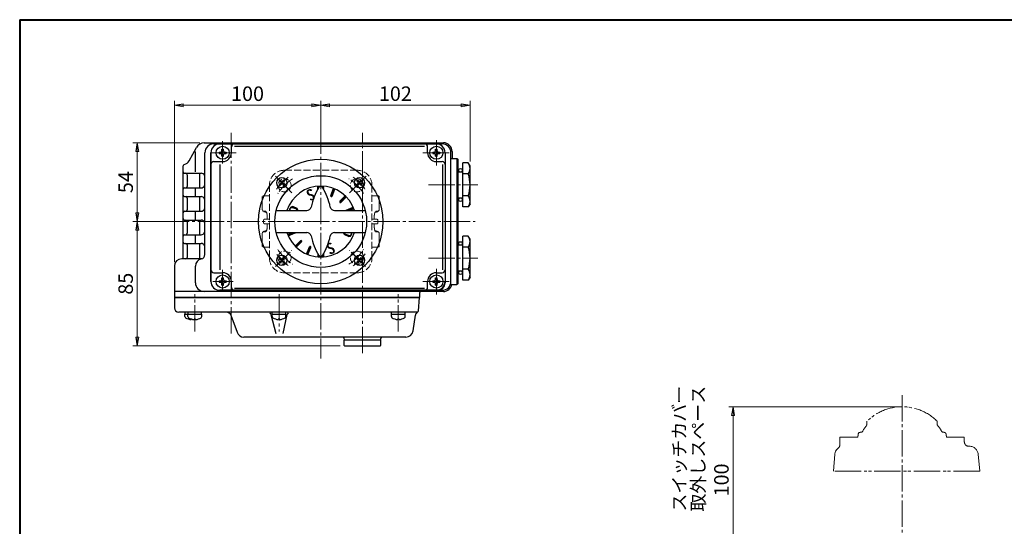
# Model space of a CAD drawing. Extents: x 0 to 1140, y 0 to 811.
# Drawn here: x 0 to 673, y 465 to 811 of the extents above; entities that cross this region are included whole.
import ezdxf
from ezdxf.enums import TextEntityAlignment as Align

# ---------------------------------------------------------------- set-up
doc = ezdxf.new("R2010")
doc.units = 0
doc.header["$LTSCALE"] = 2
doc.header["$MEASUREMENT"] = 0
for name, pattern in [('CENTER', [12, 9, -1, 1, -1]), ('HIDDEN', [3.2, 2.4, -0.8]), ('PHANTOM', [13.5, 9, -1, 1, -0.5, 1, -1])]:
    doc.linetypes.add(name, pattern=pattern)
doc.layers.get('0').update_dxf_attribs({"linetype": 'CONTINUOUS'})
doc.layers.add('1', color=2, linetype='CONTINUOUS')
doc.layers.add('2', color=3, linetype='CONTINUOUS')
for name, color, linetype, lineweight in [('FLAME', 3, 'CONTINUOUS', 40), ('scale', 6, 'CONTINUOUS', 13), ('TEXT', 7, 'CONTINUOUS', 18), ('本体', 4, 'CONTINUOUS', 30)]:
    doc.layers.add(name, color=color, linetype=linetype, lineweight=lineweight)
doc.styles.get("Standard").update_dxf_attribs({"font": 'simplex.shx', "bigfont": 'BIGFONT.shx'})
doc.dimstyles.get("Standard").update_dxf_attribs({"dimscale": 3, "dimtxt": 3.3, "dimasz": 2, "dimexe": 1, "dimexo": 1, "dimgap": 1, "dimtad": 1, "dimdsep": 46, "dimtxsty": 'STANDARD', "dimblk": 'CLOSED', "dimcen": 0.09, "dimclrd": 256, "dimclre": 256, "dimclrt": 2, "dimadec": 0, "dimazin": 2, "dimtfac": 1, "dimtmove": 0, "dimatfit": 3, "dimldrblk": 'CLOSED', "dimfxl": 1, "dimtolj": 1, "dimtzin": 0, "dimlwd": -1, "dimlwe": -1, "dimarcsym": 0})

# ---------------------------------------------------------------- blocks, each defined once
blk = doc.blocks.new('_Closed')
at = {"color": 0, "linetype": 'ByBlock', "lineweight": -2}
for p, q in [((-1, 0.17), (0, 0)), ((-1, 0.17), (-1, -0.17)), ((0, 0), (-1, -0.17)), ((0, 0), (-1, 0))]:
    blk.add_line(p, q, dxfattribs=at)
blk = doc.blocks.new('*D7')
at = {"layer": 'scale'}
for p, q in [((599.91, 547), (484.41, 547)), ((487.41, 541), (487.41, 453)), ((599.91, 447), (484.41, 447))]:
    blk.add_line(p, q, dxfattribs=at)
at = {"layer": 'scale', "xscale": 6, "yscale": 6, "zscale": 6}
for p, rotation in [((487.41, 547), 90), ((487.41, 447), 270)]:
    blk.add_blockref('_Closed', p, dxfattribs=dict(at, rotation=rotation))
at = {"layer": 'scale', "color": 2, "insert": (479.46, 497), "char_height": 9.9, "attachment_point": 5, "rotation": 90}
blk.add_mtext('\\A1;100', dxfattribs=at)
blk = doc.blocks.new('*D9')
at = {"layer": 'scale'}
for p, q in [((205.68, 723.97), (205.68, 755.98)), ((307.68, 714.58), (307.68, 755.98)), ((301.68, 752.98), (211.68, 752.98))]:
    blk.add_line(p, q, dxfattribs=at)
at = {"layer": 'scale', "xscale": 6, "yscale": 6, "zscale": 6, "rotation": 180}
blk.add_blockref('_Closed', (205.68, 752.98), dxfattribs=at)
at = {"layer": 'scale', "xscale": 6, "yscale": 6, "zscale": 6}
blk.add_blockref('_Closed', (307.68, 752.98), dxfattribs=at)
at = {"layer": 'scale', "color": 2, "insert": (256.68, 760.93), "char_height": 9.9, "attachment_point": 5}
blk.add_mtext('\\A1;102', dxfattribs=at)
blk = doc.blocks.new('*D10')
at = {"layer": 'scale'}
for p, q in [((105.68, 646.08), (105.68, 755.98)), ((205.68, 723.97), (205.68, 755.98)), ((199.68, 752.98), (111.68, 752.98))]:
    blk.add_line(p, q, dxfattribs=at)
at = {"layer": 'scale', "xscale": 6, "yscale": 6, "zscale": 6, "rotation": 180}
blk.add_blockref('_Closed', (105.68, 752.98), dxfattribs=at)
at = {"layer": 'scale', "xscale": 6, "yscale": 6, "zscale": 6}
blk.add_blockref('_Closed', (205.68, 752.98), dxfattribs=at)
at = {"layer": 'scale', "color": 2, "insert": (155.68, 760.93), "char_height": 9.9, "attachment_point": 5}
blk.add_mtext('\\A1;100', dxfattribs=at)
blk = doc.blocks.new('*D11')
at = {"layer": 'scale'}
for p, q in [((123.03, 727.38), (77.36, 727.38)), ((80.36, 721.38), (80.36, 679.58)), ((108.68, 673.58), (77.36, 673.58))]:
    blk.add_line(p, q, dxfattribs=at)
at = {"layer": 'scale', "xscale": 6, "yscale": 6, "zscale": 6}
for p, rotation in [((80.36, 727.38), 90), ((80.36, 673.58), 270)]:
    blk.add_blockref('_Closed', p, dxfattribs=dict(at, rotation=rotation))
at = {"layer": 'scale', "color": 2, "insert": (72.41, 700.48), "char_height": 9.9, "attachment_point": 5, "rotation": 90}
blk.add_mtext('\\A1;54', dxfattribs=at)
blk = doc.blocks.new('*D12')
at = {"layer": 'scale'}
for p, q in [((111.95, 673.58), (77.36, 673.58)), ((80.36, 667.58), (80.36, 594.58)), ((218.98, 588.58), (77.36, 588.58))]:
    blk.add_line(p, q, dxfattribs=at)
at = {"layer": 'scale', "xscale": 6, "yscale": 6, "zscale": 6}
for p, rotation in [((80.36, 673.58), 90), ((80.36, 588.58), 270)]:
    blk.add_blockref('_Closed', p, dxfattribs=dict(at, rotation=rotation))
at = {"layer": 'scale', "color": 2, "insert": (72.41, 631.08), "char_height": 9.9, "attachment_point": 5, "rotation": 90}
blk.add_mtext('\\A1;85', dxfattribs=at)

msp = doc.modelspace()

# ---------------------------------------------------------------- linework, layer by layer
at = {"layer": '1', "color": 2, "linetype": 'CENTER', "lineweight": 13}
msp.add_line((602.915, 297.001), (602.915, 555.793), dxfattribs=at)
at = {"layer": '2', "color": 2, "linetype": 'CENTER', "lineweight": 13}
for p, q in [((144.429, 597.131), (144.429, 734.149)), ((205.679, 737.751), (205.679, 580.065)), ((234.179, 583.612), (234.179, 734.149)), ((138.679, 713.142), (138.679, 728.486)), ((284.679, 711.813), (284.679, 729.278)), ((131.205, 720.581), (147.855, 720.581)), ((275.331, 720.581), (293.523, 720.581)), ((174.786, 704.475), (183.136, 696.124)), ((228.07, 695.972), (236.616, 704.519)), ((279.247, 698.581), (313.104, 698.581)), ((97.774, 673.581), (311.185, 673.581)), ((174.84, 642.742), (182.89, 650.793)), ((228.251, 651.009), (236.382, 642.878)), ((279.247, 648.581), (313.104, 648.581)), ((138.679, 625.487), (138.679, 640.505)), ((284.679, 623.813), (284.679, 641.278)), ((132.022, 632.581), (145.896, 632.581)), ((275.331, 632.581), (293.523, 632.581)), ((119.679, 598.352), (119.679, 623.895)), ((177.179, 623.895), (177.179, 598.352)), ((258.679, 598.352), (258.679, 623.895))]:
    msp.add_line(p, q, dxfattribs=at)
at = {"layer": '2'}
for p, q in [((126.028, 727.384), (289.482, 727.384)), ((132.561, 726.581), (288.679, 726.581)), ((136.679, 726.581), (284.679, 726.581)), ((115.704, 715.024), (120.765, 724.266)), ((126.561, 650.946), (126.561, 720.581)), ((130.679, 720.581), (130.679, 632.581)), ((130.679, 632.581), (130.679, 720.581)), ((136.229, 721.081), (136.229, 720.081)), ((136.229, 721.081), (137.379, 721.081)), ((136.229, 720.081), (137.379, 720.081)), ((138.179, 723.031), (139.179, 723.031)), ((138.179, 721.881), (138.179, 723.031)), ((139.179, 721.881), (139.179, 723.031)), ((139.979, 721.081), (141.129, 721.081)), ((139.979, 720.081), (141.129, 720.081)), ((141.129, 721.081), (141.129, 720.081)), ((144.679, 720.581), (144.679, 724.581)), ((146.679, 725.094), (276.679, 725.094)), ((278.679, 720.581), (278.679, 724.581)), ((282.229, 721.081), (282.229, 720.081)), ((282.229, 721.081), (283.379, 721.081)), ((282.229, 720.081), (283.379, 720.081)), ((284.179, 723.031), (285.179, 723.031)), ((284.179, 721.881), (284.179, 723.031)), ((285.179, 721.881), (285.179, 723.031)), ((285.979, 721.081), (287.129, 721.081)), ((285.979, 720.081), (287.129, 720.081)), ((287.129, 721.081), (287.129, 720.081)), ((290.679, 720.581), (290.679, 631.581)), ((290.679, 720.581), (290.679, 632.581)), ((294.679, 632.581), (294.679, 720.581)), ((295.482, 721.384), (295.482, 716.581)), ((132.679, 714.581), (138.679, 714.581)), ((138.179, 718.131), (138.179, 719.281)), ((138.179, 718.131), (139.179, 718.131)), ((139.179, 718.131), (139.179, 719.281)), ((284.179, 718.131), (284.179, 719.281)), ((284.179, 718.131), (285.179, 718.131)), ((284.679, 714.581), (288.679, 714.581)), ((285.179, 718.131), (285.179, 719.281)), ((294.679, 716.581), (298.679, 716.581)), ((298.679, 716.581), (299.679, 715.581)), ((298.679, 716.581), (298.679, 630.581)), ((299.679, 631.581), (299.679, 715.581)), ((302.679, 683.57), (302.679, 713.593)), ((306.518, 713.593), (302.679, 713.593)), ((307.679, 711.581), (306.518, 713.593)), ((111.679, 648.081), (111.679, 711.581)), ((111.679, 706.581), (123.879, 706.581)), ((136.867, 640.581), (136.867, 712.581)), ((289.192, 640.581), (289.192, 712.581)), ((299.679, 707.581), (302.679, 707.581)), ((299.807, 708.781), (299.779, 708.581)), ((299.779, 708.581), (299.807, 708.381)), ((299.896, 708.981), (299.807, 708.781)), ((299.807, 708.381), (299.896, 708.181)), ((300.059, 709.181), (299.896, 708.981)), ((299.896, 708.181), (300.059, 707.981)), ((300.339, 709.381), (300.059, 709.181)), ((300.059, 707.981), (300.339, 707.781)), ((301.179, 709.581), (300.339, 709.381)), ((300.339, 707.781), (301.179, 707.581)), ((302.019, 709.381), (301.179, 709.581)), ((301.179, 707.581), (302.019, 707.781)), ((302.299, 709.181), (302.019, 709.381)), ((302.019, 707.781), (302.299, 707.981)), ((302.462, 708.981), (302.299, 709.181)), ((302.299, 707.981), (302.462, 708.181)), ((302.551, 708.781), (302.462, 708.981)), ((302.462, 708.181), (302.551, 708.381)), ((302.579, 708.581), (302.551, 708.781)), ((302.551, 708.381), (302.579, 708.581)), ((307.679, 685.581), (307.679, 711.581)), ((114.429, 705.581), (114.429, 697.581)), ((178.031, 701.936), (177.324, 701.229)), ((177.324, 701.229), (177.89, 700.664)), ((178.031, 701.936), (178.597, 701.371)), ((179.728, 701.371), (180.294, 701.936)), ((180.294, 701.936), (181.001, 701.229)), ((180.435, 700.664), (181.001, 701.229)), ((231.064, 701.936), (230.357, 701.229)), ((230.357, 701.229), (230.923, 700.664)), ((231.064, 701.936), (231.63, 701.371)), ((232.761, 701.371), (233.327, 701.936)), ((233.327, 701.936), (234.034, 701.229)), ((233.468, 700.664), (234.034, 701.229)), ((306.518, 706.087), (302.679, 706.087)), ((112.679, 696.581), (123.879, 696.581)), ((177.324, 698.967), (177.89, 699.532)), ((177.324, 698.967), (178.031, 698.26)), ((178.031, 698.26), (178.597, 698.825)), ((179.728, 698.825), (180.294, 698.26)), ((181.001, 698.967), (180.294, 698.26)), ((180.435, 699.532), (181.001, 698.967)), ((203.679, 695.604), (203.679, 697.748)), ((207.679, 695.604), (207.679, 697.748)), ((212.496, 691.345), (214.495, 696.171)), ((213.42, 690.963), (215.419, 695.788)), ((230.357, 698.967), (230.923, 699.532)), ((230.357, 698.967), (231.064, 698.26)), ((231.064, 698.26), (231.63, 698.825)), ((232.761, 698.825), (233.327, 698.26)), ((234.034, 698.967), (233.327, 698.26)), ((233.468, 699.532), (234.034, 698.967)), ((112.679, 690.581), (123.879, 690.581)), ((114.429, 689.581), (114.429, 681.581)), ((218.775, 687.384), (222.468, 691.078)), ((219.482, 686.677), (223.175, 690.371)), ((302.679, 689.581), (299.679, 689.581)), ((299.807, 688.781), (299.779, 688.581)), ((299.779, 688.581), (299.807, 688.381)), ((299.896, 688.981), (299.807, 688.781)), ((299.807, 688.381), (299.896, 688.181)), ((300.059, 689.181), (299.896, 688.981)), ((299.896, 688.181), (300.059, 687.981)), ((300.339, 689.381), (300.059, 689.181)), ((300.059, 687.981), (300.339, 687.781)), ((301.179, 689.581), (300.339, 689.381)), ((300.339, 687.781), (301.179, 687.581)), ((302.019, 689.381), (301.179, 689.581)), ((301.179, 687.581), (302.019, 687.781)), ((302.299, 689.181), (302.019, 689.381)), ((302.019, 687.781), (302.299, 687.981)), ((302.462, 688.981), (302.299, 689.181)), ((302.299, 687.981), (302.462, 688.181)), ((302.551, 688.781), (302.462, 688.981)), ((302.462, 688.181), (302.551, 688.381)), ((302.579, 688.581), (302.551, 688.781)), ((302.551, 688.381), (302.579, 688.581)), ((306.518, 691.076), (302.679, 691.076)), ((112.679, 680.581), (123.879, 680.581)), ((175.257, 681.081), (196.194, 681.081)), ((188.726, 682.141), (186.689, 682.943)), ((188.878, 682.435), (186.856, 683.273)), ((189.035, 682.727), (187.028, 683.6)), ((215.164, 681.081), (236.101, 681.081)), ((223.06, 681.322), (227.886, 683.321)), ((225.092, 681.081), (228.269, 682.397)), ((306.518, 683.57), (302.679, 683.57)), ((307.679, 685.581), (306.518, 683.57)), ((112.679, 674.581), (123.879, 674.581)), ((114.429, 673.581), (114.429, 665.581)), ((175.257, 666.081), (196.194, 666.081)), ((183.09, 664.766), (186.266, 666.081)), ((215.164, 666.081), (236.101, 666.081)), ((112.679, 664.581), (123.879, 664.581)), ((183.472, 663.842), (188.298, 665.841)), ((188.183, 656.792), (191.876, 660.486)), ((188.89, 656.085), (192.583, 659.779)), ((222.323, 664.436), (224.331, 663.563)), ((222.48, 664.728), (224.503, 663.89)), ((222.632, 665.022), (224.669, 664.22)), ((300.339, 659.381), (300.059, 659.181)), ((301.179, 659.581), (300.339, 659.381)), ((302.019, 659.381), (301.179, 659.581)), ((302.299, 659.181), (302.019, 659.381)), ((302.679, 633.57), (302.679, 663.593)), ((306.518, 663.593), (302.679, 663.593)), ((307.679, 661.581), (306.518, 663.593)), ((307.679, 635.581), (307.679, 661.581)), ((112.679, 658.581), (123.879, 658.581)), ((114.429, 657.581), (114.429, 649.081)), ((195.94, 651.375), (197.938, 656.2)), ((196.863, 650.992), (198.862, 655.818)), ((299.679, 657.581), (302.679, 657.581)), ((299.807, 658.781), (299.779, 658.581)), ((299.779, 658.581), (299.807, 658.381)), ((299.896, 658.981), (299.807, 658.781)), ((299.807, 658.381), (299.896, 658.181)), ((300.059, 659.181), (299.896, 658.981)), ((299.896, 658.181), (300.059, 657.981)), ((300.059, 657.981), (300.339, 657.781)), ((300.339, 657.781), (301.179, 657.581)), ((301.179, 657.581), (302.019, 657.781)), ((302.019, 657.781), (302.299, 657.981)), ((302.462, 658.981), (302.299, 659.181)), ((302.299, 657.981), (302.462, 658.181)), ((302.551, 658.781), (302.462, 658.981)), ((302.462, 658.181), (302.551, 658.381)), ((302.579, 658.581), (302.551, 658.781)), ((302.551, 658.381), (302.579, 658.581)), ((306.518, 656.087), (302.679, 656.087)), ((124.453, 648.081), (110.679, 648.081)), ((178.031, 648.903), (177.324, 648.196)), ((177.324, 648.196), (177.89, 647.631)), ((177.324, 645.934), (177.89, 646.499)), ((177.324, 645.934), (178.031, 645.227)), ((178.031, 648.903), (178.597, 648.338)), ((179.728, 648.338), (180.294, 648.903)), ((180.294, 648.903), (181.001, 648.196)), ((181.001, 645.934), (180.294, 645.227)), ((180.435, 647.631), (181.001, 648.196)), ((180.435, 646.499), (181.001, 645.934)), ((203.679, 651.559), (203.679, 649.415)), ((207.679, 651.559), (207.679, 649.415)), ((231.064, 648.903), (230.357, 648.196)), ((230.357, 648.196), (230.923, 647.631)), ((230.357, 645.934), (230.923, 646.499)), ((230.357, 645.934), (231.064, 645.227)), ((231.064, 648.903), (231.63, 648.338)), ((232.761, 648.338), (233.327, 648.903)), ((233.327, 648.903), (234.034, 648.196)), ((234.034, 645.934), (233.327, 645.227)), ((233.468, 647.631), (234.034, 648.196)), ((233.468, 646.499), (234.034, 645.934)), ((105.679, 643.081), (105.679, 621.581)), ((120.028, 631.778), (120.028, 643.081)), ((178.031, 645.227), (178.597, 645.792)), ((179.728, 645.792), (180.294, 645.227)), ((231.064, 645.227), (231.63, 645.792)), ((232.761, 645.792), (233.327, 645.227)), ((302.679, 639.581), (299.679, 639.581)), ((300.059, 639.181), (299.896, 638.981)), ((300.339, 639.381), (300.059, 639.181)), ((301.179, 639.581), (300.339, 639.381)), ((302.019, 639.381), (301.179, 639.581)), ((302.299, 639.181), (302.019, 639.381)), ((302.462, 638.981), (302.299, 639.181)), ((306.518, 641.076), (302.679, 641.076)), ((130.679, 632.581), (130.679, 635.581)), ((132.679, 638.581), (138.679, 638.581)), ((136.229, 633.081), (136.229, 632.081)), ((136.229, 633.081), (137.379, 633.081)), ((138.179, 635.031), (139.179, 635.031)), ((138.179, 633.881), (138.179, 635.031)), ((139.179, 633.881), (139.179, 635.031)), ((139.979, 633.081), (141.129, 633.081)), ((141.129, 633.081), (141.129, 632.081)), ((144.679, 628.581), (144.679, 632.581)), ((278.679, 628.581), (278.679, 632.581)), ((282.229, 633.081), (282.229, 632.081)), ((282.229, 633.081), (283.379, 633.081)), ((284.179, 635.031), (285.179, 635.031)), ((284.179, 633.881), (284.179, 635.031)), ((284.679, 638.581), (288.679, 638.581)), ((285.179, 633.881), (285.179, 635.031)), ((285.979, 633.081), (287.129, 633.081)), ((287.129, 633.081), (287.129, 632.081)), ((299.807, 638.781), (299.779, 638.581)), ((299.779, 638.581), (299.807, 638.381)), ((299.896, 638.981), (299.807, 638.781)), ((299.807, 638.381), (299.896, 638.181)), ((299.896, 638.181), (300.059, 637.981)), ((300.059, 637.981), (300.339, 637.781)), ((300.339, 637.781), (301.179, 637.581)), ((301.179, 637.581), (302.019, 637.781)), ((302.019, 637.781), (302.299, 637.981)), ((302.299, 637.981), (302.462, 638.181)), ((302.551, 638.781), (302.462, 638.981)), ((302.462, 638.181), (302.551, 638.381)), ((302.579, 638.581), (302.551, 638.781)), ((302.551, 638.381), (302.579, 638.581)), ((306.518, 633.57), (302.679, 633.57)), ((307.679, 635.581), (306.518, 633.57)), ((289.482, 625.778), (105.679, 625.778)), ((136.229, 632.081), (137.379, 632.081)), ((288.679, 626.581), (136.679, 626.581)), ((136.679, 626.581), (284.679, 626.581)), ((138.179, 630.131), (138.179, 631.281)), ((138.179, 630.131), (139.179, 630.131)), ((139.179, 630.131), (139.179, 631.281)), ((139.979, 632.081), (141.129, 632.081)), ((146.679, 628.068), (276.679, 628.068)), ((282.229, 632.081), (283.379, 632.081)), ((284.179, 630.131), (284.179, 631.281)), ((284.179, 630.131), (285.179, 630.131)), ((285.179, 630.131), (285.179, 631.281)), ((285.979, 632.081), (287.129, 632.081)), ((294.336, 630.581), (298.679, 630.581)), ((299.679, 631.581), (298.679, 630.581)), ((105.679, 621.581), (273.179, 621.581)), ((273.179, 621.581), (105.679, 621.581)), ((105.679, 621.581), (273.179, 621.581)), ((105.679, 621.581), (105.679, 614.581)), ((272.384, 612.494), (273.179, 621.581)), ((273.179, 624.581), (273.179, 621.581)), ((271.665, 611.581), (108.679, 611.581)), ((112.929, 610.281), (115.079, 610.281)), ((112.929, 608.671), (112.929, 610.281)), ((113.079, 610.281), (113.079, 611.581)), ((114.929, 610.281), (124.429, 610.281)), ((114.929, 608.671), (114.929, 610.281)), ((115.079, 610.281), (115.079, 611.581)), ((117.179, 606.597), (117.179, 606.781)), ((117.901, 606.781), (117.179, 606.781)), ((118.179, 606.597), (118.179, 606.723)), ((119.179, 606.597), (119.179, 606.781)), ((120.179, 606.781), (119.179, 606.781)), ((120.179, 606.597), (120.179, 606.781)), ((124.279, 610.281), (124.279, 611.581)), ((124.429, 608.671), (124.429, 610.281)), ((144.211, 609.607), (148.482, 597.872)), ((172.429, 610.281), (181.929, 610.281)), ((172.429, 608.671), (172.429, 610.281)), ((172.579, 610.281), (172.579, 611.581)), ((176.679, 606.597), (176.679, 606.781)), ((177.679, 606.781), (176.679, 606.781)), ((177.679, 606.597), (177.679, 606.781)), ((181.779, 610.281), (181.779, 611.581)), ((181.929, 608.671), (181.929, 610.281)), ((253.929, 610.281), (263.429, 610.281)), ((253.929, 608.671), (253.929, 610.281)), ((254.079, 610.281), (254.079, 611.581)), ((258.179, 606.597), (258.179, 606.781)), ((259.179, 606.781), (258.179, 606.781)), ((259.179, 606.597), (259.179, 606.781)), ((263.279, 610.281), (263.279, 611.581)), ((263.429, 608.671), (263.429, 610.281)), ((268.801, 598.863), (270.348, 609.509)), ((263.853, 594.581), (153.18, 594.581)), ((221.679, 593.081), (221.679, 593.581)), ((246.679, 592.581), (221.679, 592.581)), ((221.679, 588.881), (221.679, 592.581)), ((246.179, 592.581), (222.179, 592.581)), ((246.679, 593.081), (246.679, 593.581)), ((246.679, 588.881), (246.679, 592.581)), ((221.979, 588.581), (221.679, 588.881)), ((221.979, 588.581), (246.379, 588.581)), ((246.379, 588.581), (246.679, 588.881))]:
    msp.add_line(p, q, dxfattribs=at)
at = {"layer": '2', "color": 2}
for p, q in [((120.028, 707.581), (120.028, 721.384)), ((122.998, 696.581), (122.998, 706.581)), ((120.028, 690.581), (120.028, 696.581)), ((204.818, 697.815), (203.679, 696.676)), ((204.224, 697.787), (203.679, 697.241)), ((204.35, 696.781), (203.679, 696.11)), ((205.398, 697.829), (204.975, 697.406)), ((205.963, 697.829), (205.716, 697.581)), ((206.516, 697.816), (206.192, 697.491)), ((207.057, 697.791), (206.561, 697.295)), ((207.587, 697.755), (206.85, 697.019)), ((207.679, 697.282), (207.071, 696.674)), ((207.679, 696.716), (207.279, 696.316)), ((207.679, 696.15), (207.484, 695.955)), ((213.237, 693.134), (214.11, 692.63)), ((213.391, 693.507), (214.265, 693.003)), ((213.546, 693.88), (214.419, 693.375)), ((213.7, 694.252), (214.574, 693.748)), ((213.855, 694.625), (214.728, 694.121)), ((214.009, 694.998), (214.882, 694.494)), ((214.163, 695.371), (215.037, 694.866)), ((214.318, 695.743), (215.191, 695.239)), ((214.472, 696.116), (215.346, 695.612)), ((122.998, 680.581), (122.998, 690.581)), ((212.471, 691.267), (213.299, 690.789)), ((212.619, 691.643), (213.493, 691.139)), ((212.774, 692.016), (213.647, 691.512)), ((212.928, 692.389), (213.802, 691.884)), ((213.083, 692.762), (213.956, 692.257)), ((218.673, 686.824), (219.177, 686.533)), ((218.692, 687.275), (219.572, 686.767)), ((218.968, 687.578), (219.865, 687.06)), ((219.261, 687.87), (220.157, 687.353)), ((219.554, 688.163), (220.45, 687.646)), ((219.847, 688.456), (220.743, 687.938)), ((220.139, 688.749), (221.036, 688.231)), ((220.432, 689.042), (221.329, 688.524)), ((220.725, 689.334), (221.622, 688.817)), ((221.018, 689.627), (221.914, 689.11)), ((221.311, 689.92), (222.207, 689.402)), ((221.603, 690.213), (222.5, 689.695)), ((221.896, 690.506), (222.793, 689.988)), ((222.189, 690.799), (223.086, 690.281)), ((120.028, 674.581), (120.028, 680.581)), ((222.861, 681.173), (223.02, 681.081)), ((223.26, 681.405), (223.82, 681.081)), ((223.726, 681.598), (224.62, 681.081)), ((224.191, 681.791), (225.283, 681.16)), ((224.657, 681.984), (225.749, 681.353)), ((225.123, 682.177), (226.215, 681.546)), ((225.589, 682.37), (226.68, 681.739)), ((226.055, 682.562), (227.146, 681.932)), ((226.52, 682.755), (227.612, 682.125)), ((226.986, 682.948), (228.078, 682.318)), ((228.127, 682.752), (227.452, 683.141)), ((122.998, 664.581), (122.998, 674.581)), ((186.191, 666.05), (187.283, 665.42)), ((186.937, 666.081), (187.748, 665.613)), ((187.737, 666.081), (188.214, 665.806)), ((188.537, 666.081), (188.551, 666.074)), ((120.028, 658.581), (120.028, 664.581)), ((183.171, 664.561), (184.022, 664.07)), ((183.396, 664.893), (184.488, 664.263)), ((183.424, 663.953), (183.556, 663.877)), ((183.862, 665.086), (184.954, 664.455)), ((184.328, 665.279), (185.419, 664.648)), ((184.794, 665.472), (185.885, 664.841)), ((185.259, 665.665), (186.351, 665.034)), ((185.725, 665.857), (186.817, 665.227)), ((190.718, 659.328), (191.615, 658.81)), ((191.011, 659.621), (191.908, 659.103)), ((191.304, 659.914), (192.201, 659.396)), ((191.597, 660.206), (192.494, 659.689)), ((191.89, 660.499), (192.717, 660.021)), ((122.998, 648.081), (122.998, 658.581)), ((188.376, 656.985), (189.273, 656.468)), ((188.538, 656.43), (188.98, 656.175)), ((188.669, 657.278), (189.565, 656.761)), ((188.962, 657.571), (189.858, 657.053)), ((189.254, 657.864), (190.151, 657.346)), ((189.547, 658.157), (190.444, 657.639)), ((189.84, 658.45), (190.737, 657.932)), ((190.133, 658.742), (191.029, 658.225)), ((190.426, 659.035), (191.322, 658.518)), ((196.526, 652.791), (197.4, 652.287)), ((196.681, 653.164), (197.554, 652.659)), ((196.835, 653.536), (197.708, 653.032)), ((196.989, 653.909), (197.863, 653.405)), ((197.144, 654.282), (198.017, 653.778)), ((197.298, 654.655), (198.172, 654.15)), ((197.453, 655.027), (198.326, 654.523)), ((197.607, 655.4), (198.48, 654.896)), ((197.761, 655.773), (198.635, 655.269)), ((197.916, 656.146), (198.789, 655.641)), ((198.177, 656.457), (198.899, 656.04)), ((196.063, 651.673), (196.937, 651.168)), ((196.217, 652.045), (197.091, 651.541)), ((196.372, 652.418), (197.245, 651.914)), ((203.86, 651.234), (203.679, 651.053)), ((204.065, 650.873), (203.679, 650.487)), ((204.272, 650.515), (203.679, 649.922)), ((203.734, 649.411), (204.49, 650.167)), ((204.263, 649.374), (204.774, 649.885)), ((204.803, 649.349), (205.137, 649.683)), ((205.355, 649.335), (205.604, 649.583)), ((206.304, 649.718), (205.92, 649.334)), ((206.498, 649.347), (207.679, 650.527)), ((207.679, 651.093), (207.065, 650.479)), ((207.091, 649.374), (207.679, 649.962)), ((171.578, 610.101), (175.073, 597.101)), ((179.943, 597.013), (182.815, 610.013))]:
    msp.add_line(p, q, dxfattribs=at)
at = {"layer": '2', "linetype": 'PHANTOM', "lineweight": 18}
for p, q in [((578.915, 537.084), (578.915, 534.622)), ((626.915, 537.084), (626.915, 534.622)), ((560.415, 526.201), (560.415, 521.136)), ((560.415, 526.201), (572.598, 526.201)), ((572.898, 527.201), (572.598, 527.201)), ((572.598, 527.201), (572.598, 526.201)), ((572.898, 528.18), (572.898, 527.201)), ((632.931, 528.18), (632.931, 527.201)), ((633.231, 527.201), (632.931, 527.201)), ((633.231, 527.201), (633.231, 526.201)), ((633.231, 526.201), (645.415, 526.201)), ((645.415, 526.201), (645.415, 523.001)), ((648.93, 520.001), (648.415, 520.001)), ((555.915, 503.001), (556.923, 514.524)), ((655.915, 503.001), (654.907, 514.524)), ((655.915, 503.001), (555.915, 503.001))]:
    msp.add_line(p, q, dxfattribs=at)
at = {"layer": '2'}
for centre, radius in [((138.679, 720.581), 4.5), ((284.679, 720.581), 4.5), ((205.679, 673.581), 42.5), ((205.679, 673.581), 31.333), ((179.163, 700.098), 3.5), ((232.196, 700.098), 3.5), ((179.163, 647.065), 3.5), ((232.196, 647.065), 3.5), ((138.679, 632.581), 4.5), ((284.679, 632.581), 4.5)]:
    msp.add_circle(centre, radius, dxfattribs=at)
for centre, radius, start, end in [((126.028, 721.384), 6, 90, 151.295513), ((132.561, 720.581), 6, 90, 180), ((136.679, 720.581), 6, 90, 180), ((136.679, 720.581), 6, 90, 180), ((146.679, 724.581), 2, 90, 180), ((276.679, 724.581), 2, 0, 90), ((284.679, 720.581), 6, 0, 90), ((284.679, 720.581), 6, 0, 90), ((288.679, 720.581), 6, 0, 90), ((289.482, 721.384), 6, 0, 90), ((137.379, 721.881), 0.8, 270, 0), ((137.379, 719.281), 0.8, 0, 90), ((138.679, 720.581), 6, 270, 0), ((139.979, 721.881), 0.8, 180, 270), ((139.979, 719.281), 0.8, 90, 180), ((284.679, 720.581), 6, 180, 270), ((283.379, 721.881), 0.8, 270, 0), ((283.379, 719.281), 0.8, 0, 90), ((285.979, 721.881), 0.8, 180, 270), ((285.979, 719.281), 0.8, 90, 180), ((111.319, 717.425), 5, 283.105828, 331.295513), ((132.679, 712.581), 2, 90, 180), ((288.679, 712.581), 2, 0, 90), ((301.034, 709.84), 6.645, 325.615736, 34.384264), ((112.679, 711.581), 1, 103.105828, 180), ((112.679, 707.581), 1, 180, 270), ((113.429, 705.581), 1, 0, 90), ((123.879, 703.581), 3, 26.61973, 90), ((177.324, 700.098), 0.8, 315, 45), ((179.163, 701.936), 0.8, 225, 315), ((181.001, 700.098), 0.8, 135, 225), ((230.357, 700.098), 0.8, 315, 45), ((232.196, 701.936), 0.8, 225, 315), ((234.034, 700.098), 0.8, 135, 225), ((282.84, 698.581), 24.839, 342.412046, 17.587954), ((112.679, 695.581), 1, 90, 180), ((113.429, 697.581), 1, 270, 0), ((123.879, 699.581), 3, 270, 333.38027), ((179.163, 698.26), 0.8, 45, 135), ((205.679, 673.581), 24.249, 18.016736, 161.983264), ((243.104, 673.908), 45, 149.354312, 167.763897), ((205.679, 696.081), 1.5, 30.645688, 149.354312), ((168.255, 673.908), 45, 12.236103, 30.645688), ((232.196, 698.26), 0.8, 45, 135), ((112.679, 691.581), 1, 180, 270), ((113.429, 689.581), 1, 0, 90), ((123.879, 687.581), 3, 26.61973, 90), ((212.958, 691.154), 0.5, 157.5, 337.5), ((219.128, 687.031), 0.5, 135, 315), ((301.034, 687.323), 6.645, 325.615736, 34.384264), ((112.679, 679.581), 1, 90, 180), ((113.429, 681.581), 1, 270, 0), ((123.879, 683.581), 3, 270, 333.38027), ((186.048, 681.314), 1.75, 68.5, 187.647286), ((186.186, 681.656), 1.75, 67.5, 199.157293), ((186.33, 681.995), 1.75, 66.5, 211.45613), ((188.084, 680.512), 1.75, 18.98101, 68.5), ((188.208, 680.818), 1.75, 8.650293, 67.5), ((188.337, 681.122), 1.75, 358.671261, 66.5), ((196.194, 684.081), 3, 270, 347.763897), ((215.164, 684.081), 3, 192.236103, 270), ((223.252, 680.86), 0.5, 112.5, 153.734975), ((112.679, 675.581), 1, 180, 270), ((113.429, 673.581), 1, 0, 90), ((123.879, 671.581), 3, 26.61973, 90), ((123.879, 667.581), 3, 270, 333.38027), ((205.679, 673.581), 24.249, 198.016736, 341.983264), ((188.107, 666.303), 0.5, 292.5, 333.734975), ((196.194, 663.081), 3, 12.236103, 90), ((215.164, 663.081), 3, 90, 167.763897), ((223.021, 666.041), 1.75, 178.671261, 246.5), ((223.15, 666.345), 1.75, 188.650293, 247.5), ((223.274, 666.651), 1.75, 198.98101, 248.5), ((225.028, 665.168), 1.75, 246.5, 31.45613), ((225.172, 665.507), 1.75, 247.5, 19.157293), ((225.31, 665.849), 1.75, 248.5, 7.647286), ((112.679, 663.581), 1, 90, 180), ((112.679, 659.581), 1, 180, 270), ((113.429, 665.581), 1, 270, 0), ((192.23, 660.132), 0.5, 315, 135), ((243.104, 673.255), 45, 192.236103, 210.645688), ((168.255, 673.255), 45, 329.354312, 347.763897), ((301.034, 659.84), 6.645, 325.615736, 34.384264), ((113.429, 657.581), 1, 0, 90), ((123.879, 655.581), 3, 26.61973, 90), ((198.4, 656.009), 0.5, 337.5, 157.5), ((282.84, 648.581), 24.839, 342.412046, 17.587954), ((110.679, 643.081), 5, 90, 180), ((113.429, 649.081), 1, 270, 0), ((125.028, 643.081), 5, 100.564597, 180), ((123.561, 650.946), 3, 280.564597, 0), ((177.324, 647.065), 0.8, 315, 45), ((179.163, 648.903), 0.8, 225, 315), ((179.163, 645.227), 0.8, 45, 135), ((181.001, 647.065), 0.8, 135, 225), ((205.679, 651.081), 1.5, 210.645688, 329.354312), ((230.357, 647.065), 0.8, 315, 45), ((232.196, 648.903), 0.8, 225, 315), ((232.196, 645.227), 0.8, 45, 135), ((234.034, 647.065), 0.8, 135, 225), ((132.679, 640.581), 2, 180, 270), ((288.679, 640.581), 2, 270, 0), ((301.034, 637.323), 6.645, 325.615736, 34.384264), ((136.679, 632.581), 6, 180, 270), ((136.679, 632.581), 6, 180, 270), ((137.379, 633.881), 0.8, 270, 0), ((138.679, 632.581), 6, 0, 90), ((139.979, 633.881), 0.8, 180, 270), ((284.679, 632.581), 6, 90, 180), ((283.379, 633.881), 0.8, 270, 0), ((284.679, 632.581), 6, 270, 0), ((285.979, 633.881), 0.8, 180, 270), ((288.679, 632.581), 6, 270, 0), ((126.028, 631.778), 6, 180, 270), ((137.379, 631.281), 0.8, 0, 90), ((139.979, 631.281), 0.8, 90, 180), ((146.679, 628.581), 2, 180, 270), ((275.179, 624.581), 2, 143.237457, 180), ((276.679, 628.581), 2, 270, 0), ((283.379, 631.281), 0.8, 0, 90), ((285.979, 631.281), 0.8, 90, 180), ((285.679, 631.581), 5, 270, 0), ((289.482, 631.778), 6, 270, 348.492278), ((108.679, 614.581), 3, 180, 270), ((271.388, 612.581), 1, 298.830359, 355), ((113.929, 608.671), 1, 180, 237.607635), ((117.679, 614.581), 8, 237.607635, 266.416678), ((115.929, 608.671), 1, 180, 237.607635), ((119.679, 614.581), 8, 237.607635, 266.416678), ((117.679, 614.581), 8, 273.583322, 277.180756), ((119.679, 614.581), 8, 273.583322, 302.392365), ((123.429, 608.671), 1, 302.392365, 0), ((141.391, 608.581), 3, 19.99853, 90), ((173.429, 608.671), 1, 180, 237.607635), ((177.179, 614.581), 8, 237.607635, 266.416678), ((177.179, 614.581), 8, 273.583322, 302.392365), ((180.929, 608.671), 1, 302.392365, 0), ((254.929, 608.671), 1, 180, 237.607635), ((258.679, 614.581), 8, 237.607635, 266.416678), ((258.679, 614.581), 8, 273.583322, 302.392365), ((262.429, 608.671), 1, 302.392365, 0), ((273.317, 609.077), 3, 118.830359, 171.733109), ((263.853, 599.581), 5, 270, 351.733109), ((153.18, 599.581), 5, 199.99853, 270), ((220.679, 593.581), 1, 0, 90), ((222.179, 593.081), 0.5, 180, 270), ((246.179, 593.081), 0.5, 270, 0), ((247.679, 593.581), 1, 90, 180)]:
    msp.add_arc(centre, radius, start, end, dxfattribs=at)
at = {"layer": '2', "color": 2, "linetype": 'CENTER', "lineweight": 13}
for start, end in [(126.361503, 143.885033), (36.280641, 53.737219), (216.93331, 233.416879), (306.278748, 323.822644)]:
    msp.add_arc((205.679, 673.581), 37.5, start, end, dxfattribs=at)
at = {"layer": '2', "color": 2}
for centre, start, end in [((169.646, 609.581), 15.048138, 48.590378), ((184.768, 609.581), 131.409622, 167.540354)]:
    msp.add_arc(centre, 2, start, end, dxfattribs=at)
at = {"layer": '2', "linetype": 'PHANTOM', "lineweight": 18}
for centre, radius, start, end in [((602.915, 513.001), 34, 45.099128, 134.900872), ((602.915, 515.001), 31, 140.731974, 151.546903), ((602.915, 515.001), 31, 28.453097, 39.268026), ((574.198, 528.18), 1.3, 106.60155, 180), ((576.398, 520.801), 9, 94.709452, 106.60155), ((629.431, 520.801), 9, 73.39845, 85.290548), ((631.631, 528.18), 1.3, 0, 73.39845), ((562.9, 514.001), 6, 127.534841, 175), ((557.415, 521.136), 3, 307.551707, 0), ((648.415, 523.001), 3, 180, 270), ((648.93, 514.001), 6, 5, 90)]:
    msp.add_arc(centre, radius, start, end, dxfattribs=at)
at = {"layer": 'FLAME', "color": 3}
for q in [(0, 0), (1140, 811.5)]:
    msp.add_line((0, 811.5), q, dxfattribs=at)
at = {"layer": '本体', "linetype": 'CENTER', "lineweight": 13, "ltscale": 0.7}
for p, q in [((185.968, 693.293), (175.893, 703.368)), ((225.39, 693.293), (235.465, 703.368)), ((175.893, 643.795), (185.968, 653.87)), ((235.465, 643.795), (225.39, 653.87))]:
    msp.add_line(p, q, dxfattribs=at)
at = {"layer": '本体', "linetype": 'HIDDEN', "lineweight": 20, "ltscale": 0.1}
for p, q in [((166.179, 691.081), (165.679, 690.581)), ((165.679, 690.581), (165.679, 682.116)), ((170.679, 691.081), (166.179, 691.081)), ((245.179, 691.081), (240.679, 691.081)), ((245.179, 691.081), (245.679, 690.581)), ((245.679, 690.581), (245.679, 682.116)), ((167.846, 680.581), (166.477, 680.581)), ((167.161, 680.184), (168.676, 679.779)), ((244.197, 680.184), (242.682, 679.779)), ((243.512, 680.581), (244.881, 680.581)), ((169.065, 677.581), (169.065, 675.123)), ((242.294, 677.581), (242.294, 675.123)), ((167.846, 666.581), (166.477, 666.581)), ((167.161, 666.979), (168.676, 667.384)), ((169.065, 672.04), (169.065, 669.581)), ((242.294, 672.04), (242.294, 669.581)), ((244.197, 666.979), (242.682, 667.384)), ((243.512, 666.581), (244.881, 666.581)), ((165.679, 656.581), (165.679, 665.047)), ((245.679, 656.581), (245.679, 665.047)), ((165.679, 656.581), (166.179, 656.081)), ((170.679, 656.081), (166.179, 656.081)), ((245.179, 656.081), (240.679, 656.081)), ((245.679, 656.581), (245.179, 656.081))]:
    msp.add_line(p, q, dxfattribs=at)
at = {"layer": '本体', "linetype": 'HIDDEN', "lineweight": 20, "ltscale": 0.7}
for p, q in [((166.679, 672.573), (166.679, 674.59)), ((167.17, 675.09), (170.679, 675.151)), ((244.188, 675.09), (240.679, 675.151)), ((244.679, 672.573), (244.679, 674.59)), ((167.17, 672.073), (170.679, 672.012)), ((244.188, 672.073), (240.679, 672.012))]:
    msp.add_line(p, q, dxfattribs=at)
at = {"layer": '本体', "linetype": 'HIDDEN', "lineweight": 20}
msp.add_lwpolyline([(230.679, 638.581, 0.4142136), (240.679, 648.581), (240.679, 698.581, 0.4142136), (230.679, 708.581), (180.679, 708.581, 0.4142136), (170.679, 698.581), (170.679, 648.581, 0.4142136), (180.679, 638.581)], format="xyb", close=True, dxfattribs=at)
at = {"layer": '本体', "linetype": 'HIDDEN', "lineweight": 20, "ltscale": 0.8}
for centre in [(180.93, 698.33), (230.428, 698.33), (180.93, 648.833), (230.428, 648.833)]:
    msp.add_circle(centre, 4.5, dxfattribs=at)
at = {"layer": '本体', "linetype": 'HIDDEN', "lineweight": 20, "ltscale": 0.7}
for centre, radius, start, end in [((205.679, 673.581), 35, 89.999496, 90.000504), ((167.179, 674.59), 0.5, 91, 180), ((205.679, 673.581), 35, 359.999033, 0.000967), ((244.179, 674.59), 0.5, 0, 89), ((167.179, 672.573), 0.5, 180, 269), ((244.179, 672.573), 0.5, 271, 0)]:
    msp.add_arc(centre, radius, start, end, dxfattribs=at)
at = {"layer": '本体', "linetype": 'CENTER', "lineweight": 13, "ltscale": 0.7}
for start, end in [(123.317375, 146.682625), (33.317375, 56.682625), (213.317375, 236.682625), (303.317375, 326.682625)]:
    msp.add_arc((205.679, 673.581), 35, start, end, dxfattribs=at)
at = {"layer": '本体', "linetype": 'HIDDEN', "lineweight": 20, "ltscale": 0.1}
for centre, start, end in [((167.679, 682.116), 180, 255), ((243.679, 682.116), 285, 0), ((167.679, 665.047), 105, 180), ((243.679, 665.047), 360, 75)]:
    msp.add_arc(centre, 2, start, end, dxfattribs=at)
at = {"layer": '本体', "linetype": 'HIDDEN', "lineweight": 20, "ltscale": 0.1, "extrusion": (0, 0, -1)}
for centre, major_axis in [((167.846, 677.581), (0, -3)), ((243.512, 669.581), (0, 3))]:
    msp.add_ellipse(centre, major_axis=major_axis, ratio=0.4062661, start_param=3.1415927, end_param=4.712389, dxfattribs=at)
at = {"layer": '本体', "linetype": 'HIDDEN', "lineweight": 20, "ltscale": 0.1}
for centre, major_axis in [((243.512, 677.581), (0, -3)), ((167.846, 669.581), (0, 3))]:
    msp.add_ellipse(centre, major_axis=major_axis, ratio=0.4062661, start_param=3.1415927, end_param=4.712389, dxfattribs=at)

# ---------------------------------------------------------------- texts
at = {"layer": '2', "width": 1}
for rotation, p, p2 in [(203.499998, (199.859, 696.497), (194.283, 694.073)), (202.499996, (200.26, 696.595), (194.642, 694.268)), (21.500004, (210.696, 650.477), (216.353, 652.705)), (22.500008, (211.099, 650.568), (216.716, 652.895)), (23.500007, (211.499, 650.666), (217.075, 653.09))]:
    msp.add_text('Ｓ', height=7.6, rotation=rotation, dxfattribs=at).set_placement(p, p2, align=Align.FIT)
at = {"layer": '2'}
msp.add_text('Ｓ', height=7.6, rotation=201.499995, dxfattribs=at).set_placement((200.662, 696.686), (195.005, 694.458), align=Align.FIT)
at = {"layer": 'TEXT'}
for s, p in [('スイッチカバー', (455.192, 475.381)), ('取外しスペース', (468.075, 475.381))]:
    msp.add_text(s, height=9, rotation=90, dxfattribs=at).set_placement(p)

# ---------------------------------------------------------------- dimensions: what is measured, and where the dimension line sits
at = {"layer": 'scale'}
for base, p1, p2, picture, middle in [((105.679, 752.979), (205.679, 720.968), (105.679, 643.081), '*D10', (155.679, 760.929)), ((205.679, 752.979), (307.679, 711.581), (205.679, 720.968), '*D9', (256.679, 760.929))]:
    dim = msp.add_linear_dim(base=base, p1=p1, p2=p2, dimstyle='STANDARD', dxfattribs=at)
    dim.commit()
    dim.dimension.update_dxf_attribs({"geometry": picture, "text_midpoint": middle})
dim = msp.add_linear_dim(base=(80.364, 673.581), p1=(126.028, 727.384), p2=(111.679, 673.581), angle=90, text='54', dimstyle='STANDARD', dxfattribs=at)
dim.commit()
dim.dimension.update_dxf_attribs({"geometry": '*D11', "text_midpoint": (72.414, 700.483)})
for base, p1, p2, picture, middle in [((80.364, 588.581), (114.945, 673.581), (221.979, 588.581), '*D12', (72.414, 631.081)), ((487.406, 447.001), (602.915, 547.001), (602.915, 447.001), '*D7', (479.456, 497.001))]:
    dim = msp.add_linear_dim(base=base, p1=p1, p2=p2, angle=90, dimstyle='STANDARD', dxfattribs=at)
    dim.commit()
    dim.dimension.update_dxf_attribs({"geometry": picture, "text_midpoint": middle})

doc.saveas('drawing.dxf')
